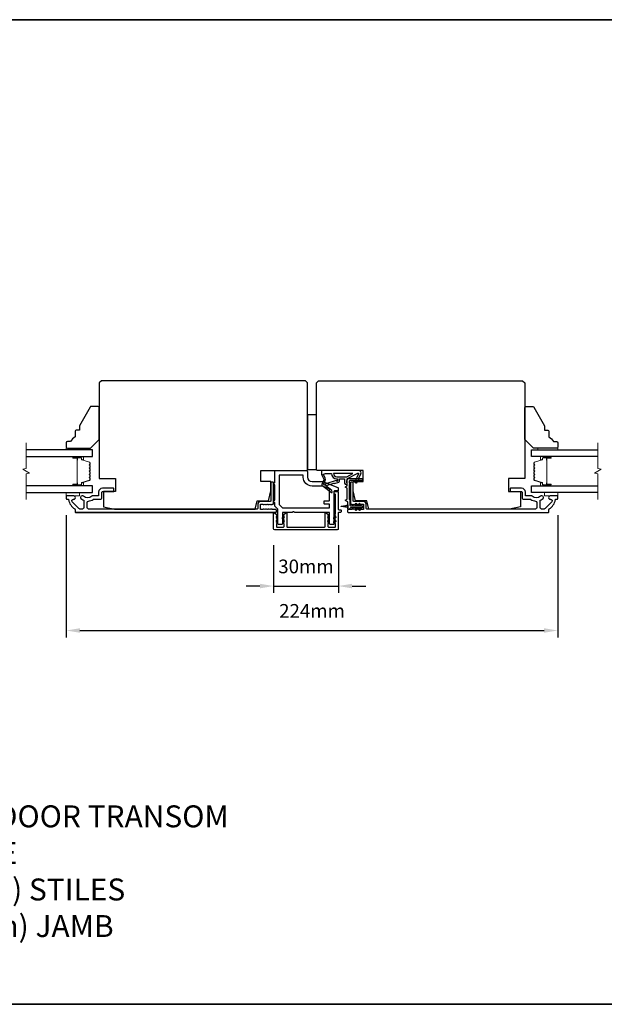
# Model space of a CAD drawing. Extents: x -11204 to 2581, y 1156 to 3623.
# Drawn here: x -8702 to -8435, y 2392 to 2841 of the extents above; entities that cross this region are included whole.
import ezdxf

# ---------------------------------------------------------------- set-up
doc = ezdxf.new("R2010")
doc.units = 0
doc.header["$LTSCALE"] = 250
doc.header["$MEASUREMENT"] = 0
doc.header["$PDMODE"] = 3
doc.header["$PDSIZE"] = -2
doc.layers.get('DEFPOINTS').update_dxf_attribs({"color": 2, "linetype": 'CONTINUOUS'})
for name, color, linetype, lineweight in [('2', 2, 'CONTINUOUS', 25), ('6', 6, 'CONTINUOUS', 5), ('8', 7, 'CONTINUOUS', 35), ('Break Line (ANSI)', 7, 'CONTINUOUS', 15), ('Butal', 9, 'CONTINUOUS', 15), ('Spacer Bar', 1, 'CONTINUOUS', 9), ('Symbol (ISO)', 7, 'CONTINUOUS', 15), ('Visible (ANSI)', 7, 'CONTINUOUS', 25)]:
    doc.layers.add(name, color=color, linetype=linetype, lineweight=lineweight)
doc.layers.add('Glass', color=6, linetype='CONTINUOUS')
doc.layers.add('MISCELLANEOUS', color=6, linetype='CONTINUOUS')
doc.styles.add('ROMANS', font='romans')
doc.styles.add('style1', font='arial.ttf')
doc.dimstyles.new('LWDEC$0', dxfattribs={"dimscale": 0.125, "dimtxt": 2.5, "dimasz": 1, "dimexe": 1.25, "dimexo": 3, "dimgap": 2, "dimtad": 1, "dimtoh": 1, "dimdec": 4, "dimzin": 11, "dimdsep": 46, "dimlunit": 5, "dimtxsty": 'ROMANS', "dimcen": 0, "dimdle": 1.5, "dimazin": 0, "dimtfac": 1, "dimtdec": 4, "dimtix": 1, "dimtmove": 0, "dimatfit": 3, "dimfxl": 0, "dimfrac": 2, "dimtzin": 0, "dimarcsym": 0})

# ---------------------------------------------------------------- blocks, each defined once
blk = doc.blocks.new('*D207')
at = {"layer": '2', "color": 0, "linetype": 'ByBlock', "lineweight": -2}
for p, q in [((-8585.78, 2601.46), (-8585.78, 2579.74)), ((-8556.28, 2601.46), (-8556.28, 2579.74)), ((-8592.03, 2582.86), (-8598.28, 2582.86)), ((-8585.78, 2582.86), (-8556.28, 2582.86)), ((-8550.03, 2582.86), (-8543.78, 2582.86))]:
    blk.add_line(p, q, dxfattribs=at)
at = {"layer": '2', "color": 0}
for points in [[(-8592.03, 2583.9), (-8592.03, 2581.82), (-8585.78, 2582.86)], [(-8550.03, 2583.9), (-8550.03, 2581.82), (-8556.28, 2582.86)]]:
    blk.add_solid(points, dxfattribs=at)
at = {"layer": 'DEFPOINTS', "color": 0}
for p in [(-8585.78, 2608.96), (-8556.28, 2608.96), (-8556.28, 2582.86)]:
    blk.add_point(p, dxfattribs=at)
at = {"layer": '2', "color": 0, "insert": (-8571.03, 2590.99), "char_height": 6.25, "attachment_point": 5, "style": 'ROMANS'}
blk.add_mtext('30mm', dxfattribs=at)
blk = doc.blocks.new('*D208')
at = {"layer": '2', "color": 0, "linetype": 'ByBlock', "lineweight": -2}
for p, q in [((-8680.28, 2615.21), (-8680.28, 2559.47)), ((-8456.28, 2615.21), (-8456.28, 2559.47)), ((-8674.03, 2562.59), (-8462.53, 2562.59))]:
    blk.add_line(p, q, dxfattribs=at)
at = {"layer": '2', "color": 0}
for points in [[(-8674.03, 2563.64), (-8674.03, 2561.55), (-8680.28, 2562.59)], [(-8462.53, 2563.64), (-8462.53, 2561.55), (-8456.28, 2562.59)]]:
    blk.add_solid(points, dxfattribs=at)
at = {"layer": 'DEFPOINTS', "color": 0}
for p in [(-8680.28, 2622.71), (-8456.28, 2622.71), (-8456.28, 2562.59)]:
    blk.add_point(p, dxfattribs=at)
at = {"layer": '2', "color": 0, "insert": (-8568.28, 2570.72), "char_height": 6.25, "attachment_point": 5, "style": 'ROMANS'}
blk.add_mtext('224mm', dxfattribs=at)

msp = doc.modelspace()

# ---------------------------------------------------------------- linework, layer by layer
at = {"layer": '6'}
for points in [[(-8671.28392, 2644.95708), (-8671.28392, 2645.70708), (-8680.28392, 2645.70708), (-8680.28392, 2644.95708)], [(-8465.28392, 2644.95708), (-8465.28392, 2645.70708), (-8456.28392, 2645.70708), (-8456.28392, 2644.95708)], [(-8680.28392, 2625.45708), (-8680.28392, 2623.95708), (-8674.28392, 2623.95708), (-8674.28392, 2625.45708)], [(-8456.28392, 2625.45708), (-8456.28392, 2623.95708), (-8462.28392, 2623.95708), (-8462.28392, 2625.45708)]]:
    msp.add_lwpolyline(points, close=True, dxfattribs=at)
at = {"layer": '8', "linetype": 'Continuous'}
msp.add_lwpolyline([(-9253.29098, 2841.02614), (-8167.72035, 2841.02614), (-8167.72035, 2392.19884), (-9253.29098, 2392.19884)], close=True, dxfattribs=at)
at = {"layer": 'Break Line (ANSI)', "flags": 128}
for points in [[(-8698.51114, 2622.28208), (-8698.51114, 2633.93913), (-8697.01114, 2634.34106), (-8700.01114, 2636.07311), (-8698.51114, 2636.47503), (-8698.51114, 2648.13208)], [(-8438.0567, 2622.28208), (-8438.0567, 2633.93913), (-8439.5567, 2634.34106), (-8436.55671, 2636.07311), (-8438.0567, 2636.47503), (-8438.0567, 2648.13208)]]:
    msp.add_lwpolyline(points, dxfattribs=at)
at = {"layer": 'Butal'}
for points in [[(-8676.84341, 2641.85709), (-8672.66493, 2641.85709, -0.414213562), (-8672.41493, 2641.60709), (-8672.41493, 2640.28222), (-8673.02527, 2640.46882, -0.329750547), (-8673.29113, 2640.8281), (-8673.29113, 2640.9471, 0.414213562), (-8673.80113, 2641.4571), (-8677.0934, 2641.4571), (-8677.0934, 2641.60709, -0.414213562)], [(-8459.72444, 2641.85709), (-8463.90291, 2641.85709, 0.414213562), (-8464.15291, 2641.60709), (-8464.15291, 2640.28222), (-8463.54257, 2640.46882, 0.329750547), (-8463.27671, 2640.8281), (-8463.27671, 2640.9471, -0.414213562), (-8462.76671, 2641.4571), (-8459.47444, 2641.4571), (-8459.47444, 2641.60709, 0.414213562)], [(-8676.84341, 2628.55707), (-8672.66493, 2628.55707, 0.414213562), (-8672.41493, 2628.80707), (-8672.41493, 2630.13195), (-8673.02527, 2629.94535, 0.329750547), (-8673.29113, 2629.58607), (-8673.29113, 2629.46707, -0.414213562), (-8673.80113, 2628.95707), (-8677.0934, 2628.95707), (-8677.0934, 2628.80707, 0.414213562)], [(-8459.72444, 2628.55707), (-8463.90291, 2628.55707, -0.414213562), (-8464.15291, 2628.80707), (-8464.15291, 2630.13195), (-8463.54257, 2629.94535, -0.329750547), (-8463.27671, 2629.58607), (-8463.27671, 2629.46707, 0.414213562), (-8462.76671, 2628.95707), (-8459.47444, 2628.95707), (-8459.47444, 2628.80707, -0.414213562)]]:
    msp.add_lwpolyline(points, format="xyb", close=True, dxfattribs=at)
at = {"layer": 'Glass', "color": 1}
for points in [[(-8698.51114, 2641.85708), (-8668.28392, 2641.85708), (-8668.28392, 2644.95708), (-8698.51114, 2644.95708)], [(-8438.0567, 2641.85708), (-8468.28392, 2641.85708), (-8468.28392, 2644.95708), (-8438.0567, 2644.95708)], [(-8698.51114, 2625.45708), (-8668.28392, 2625.45708), (-8668.28392, 2628.55708), (-8698.51114, 2628.55708)], [(-8438.0567, 2625.45708), (-8468.28392, 2625.45708), (-8468.28392, 2628.55708), (-8438.0567, 2628.55708)]]:
    msp.add_lwpolyline(points, dxfattribs=at)
at = {"layer": 'MISCELLANEOUS', "color": 1}
for points in [[(-8547.37748, 2634.33367, -0.719896989), (-8547.10232, 2634.07256), (-8548.82433, 2630.3797), (-8547.91802, 2629.95708), (-8547.41088, 2631.04465), (-8546.95772, 2630.83334), (-8546.96713, 2631.99627), (-8546.01671, 2634.03446, 0.548618787), (-8546.92301, 2635.45708), (-8563.92301, 2635.45708), (-8563.92301, 2633.70708), (-8562.95835, 2631.63834, -1.573839894), (-8562.95921, 2631.27623), (-8563.83467, 2629.16965, 0.339454259), (-8563.74055, 2628.81673), (-8559.42667, 2625.49855, 0.414213562), (-8559.14621, 2625.53514), (-8559.08524, 2625.61441, 0.244698443), (-8559.05295, 2625.79626), (-8559.22854, 2626.35544), (-8562.00997, 2628.49488, -1), (-8561.7661, 2628.81193), (-8561.68683, 2628.75096), (-8558.40797, 2629.77846, -0.414213562), (-8558.03199, 2629.5819), (-8556.1235, 2630.17996, 0.327819405), (-8555.77301, 2630.65708), (-8555.77301, 2631.65708), (-8553.52301, 2631.65708), (-8553.52301, 2630.25565, 0.400551771), (-8552.28392, 2628.95708), (-8552.37301, 2630.65708), (-8552.258, 2631.59376, -0.244698443), (-8552.10108, 2631.82208)], [(-8557.02301, 2630.77856, 0.506228929), (-8557.28282, 2630.96941), (-8561.9406, 2629.5098), (-8562.51558, 2628.88379), (-8562.99117, 2629.2496, -0.876976463), (-8562.79248, 2629.59282), (-8562.22505, 2630.95819, 0.210582811), (-8562.24731, 2632.00648), (-8562.92449, 2633.4587, -1.044613628), (-8563.07742, 2633.8279), (-8562.17301, 2634.15708), (-8559.42664, 2634.15708, 0.414213562), (-8556.92664, 2631.65708), (-8556.62301, 2631.65708), (-8556.62301, 2630.77856, -1)], [(-8556.92664, 2632.65708), (-8552.44773, 2632.65708), (-8549.62664, 2634.15708), (-8558.42664, 2634.15708, 0.414213562)]]:
    msp.add_lwpolyline(points, format="xyb", close=True, dxfattribs=at)
at = {"layer": 'Spacer Bar'}
for points in [[(-8673.1711, 2629.94768, 0.329750547), (-8673.29692, 2629.77765), (-8673.29692, 2629.26188, -0.414213562), (-8673.60172, 2628.95708), (-8677.09342, 2628.95708, -1), (-8677.09342, 2629.33808), (-8675.36092, 2629.33808, 0.414213562), (-8675.23392, 2629.46508), (-8675.28472, 2629.46508), (-8675.28472, 2629.96508), (-8675.37892, 2630.2217), (-8675.37892, 2640.19027), (-8675.28472, 2640.44908), (-8675.28472, 2640.94908), (-8675.23392, 2640.94908, 0.414213562), (-8675.36092, 2641.07608), (-8677.09342, 2641.07608, -1), (-8677.09342, 2641.45708), (-8673.60172, 2641.45708, -0.414213562), (-8673.29692, 2641.15228), (-8673.29692, 2640.63652, 0.329750547), (-8673.1711, 2640.46648), (-8669.62504, 2639.38234, -0.329750547), (-8669.40992, 2639.09163), (-8669.40992, 2638.50451, -0.171831427), (-8669.43822, 2638.42459), (-8669.63562, 2638.18082, 0.354118573), (-8669.63562, 2638.02098), (-8669.43822, 2637.77721, -0.171831427), (-8669.40992, 2637.69729), (-8669.40992, 2637.05769, -0.171831427), (-8669.43822, 2636.97777), (-8669.63562, 2636.73401, 0.354118573), (-8669.63562, 2636.57416), (-8669.43822, 2636.3304, -0.171831427), (-8669.40992, 2636.25047), (-8669.40992, 2635.61069, -0.171831427), (-8669.43822, 2635.53077), (-8669.63562, 2635.28701, 0.354118573), (-8669.63562, 2635.12716), (-8669.43822, 2634.8834, -0.171831427), (-8669.40992, 2634.80347), (-8669.40992, 2634.16369, -0.171831427), (-8669.43822, 2634.08377), (-8669.63562, 2633.84001, 0.354118573), (-8669.63562, 2633.68016), (-8669.43822, 2633.4364, -0.171831427), (-8669.40992, 2633.35647), (-8669.40992, 2632.71688, -0.171831427), (-8669.43822, 2632.63696), (-8669.63562, 2632.39319, 0.354118573), (-8669.63562, 2632.23335), (-8669.43822, 2631.98958, -0.171831427), (-8669.40992, 2631.90966), (-8669.40992, 2631.32254, -0.329750547), (-8669.62504, 2631.03182)], [(-8669.52422, 2636.25047), (-8669.52422, 2635.61069, -0.171831427), (-8669.52705, 2635.6027), (-8669.72445, 2635.35894, 0.354118573), (-8669.72445, 2635.05523), (-8669.52705, 2634.81147, -0.171831427), (-8669.52422, 2634.80347), (-8669.52422, 2634.16369, -0.171831427), (-8669.52705, 2634.1557), (-8669.72445, 2633.91194, 0.354118573), (-8669.72445, 2633.60823), (-8669.52705, 2633.36447, -0.171831427), (-8669.52422, 2633.35647), (-8669.52422, 2632.71688, -0.171831427), (-8669.52705, 2632.70889), (-8669.72445, 2632.46512, 0.354118573), (-8669.72445, 2632.16141), (-8669.52705, 2631.91765, -0.171831427), (-8669.52422, 2631.90966), (-8669.52422, 2631.32254, -0.329750547), (-8669.65846, 2631.14113), (-8673.20452, 2630.05699, 0.329750547), (-8673.41122, 2629.77765), (-8673.41122, 2629.26188, -0.414213562), (-8673.60172, 2629.07138), (-8677.09342, 2629.07138, -1), (-8677.09342, 2629.22378), (-8675.36092, 2629.22378, 0.414213562), (-8675.11962, 2629.46508), (-8675.11962, 2629.77765), (-8675.23392, 2629.77765), (-8675.23392, 2629.97411), (-8675.32812, 2630.23072), (-8675.32812, 2640.18131), (-8675.23392, 2640.44013), (-8675.23392, 2640.63652), (-8675.11962, 2640.63652), (-8675.11962, 2640.94908, 0.414213562), (-8675.36092, 2641.19038), (-8677.09342, 2641.19038, -1), (-8677.09342, 2641.34278), (-8673.60172, 2641.34278, -0.414213562), (-8673.41122, 2641.15228), (-8673.41122, 2640.63652, 0.329750547), (-8673.20452, 2640.35718), (-8669.65846, 2639.27304, -0.329750547), (-8669.52422, 2639.09163), (-8669.52422, 2638.50451, -0.171831427), (-8669.52705, 2638.49652), (-8669.72445, 2638.25275, 0.354118573), (-8669.72445, 2637.94904), (-8669.52705, 2637.70528, -0.171831427), (-8669.52422, 2637.69729), (-8669.52422, 2637.05769, -0.171831427), (-8669.52705, 2637.0497), (-8669.72445, 2636.80594, 0.354118573), (-8669.72445, 2636.50223), (-8669.52705, 2636.25847, -0.171831427)], [(-8463.39674, 2629.94768, -0.329750547), (-8463.27092, 2629.77765), (-8463.27092, 2629.26188, 0.414213562), (-8462.96612, 2628.95708), (-8459.47442, 2628.95708, 1), (-8459.47442, 2629.33808), (-8461.20692, 2629.33808, -0.414213562), (-8461.33392, 2629.46508), (-8461.28312, 2629.46508), (-8461.28312, 2629.96508), (-8461.18892, 2630.2217), (-8461.18892, 2640.19027), (-8461.28312, 2640.44908), (-8461.28312, 2640.94908), (-8461.33392, 2640.94908, -0.414213562), (-8461.20692, 2641.07608), (-8459.47442, 2641.07608, 1), (-8459.47442, 2641.45708), (-8462.96612, 2641.45708, 0.414213562), (-8463.27092, 2641.15228), (-8463.27092, 2640.63652, -0.329750547), (-8463.39674, 2640.46648), (-8466.9428, 2639.38234, 0.329750547), (-8467.15792, 2639.09163), (-8467.15792, 2638.50451, 0.171831427), (-8467.12962, 2638.42459), (-8466.93222, 2638.18082, -0.354118573), (-8466.93222, 2638.02098), (-8467.12962, 2637.77721, 0.171831427), (-8467.15792, 2637.69729), (-8467.15792, 2637.05769, 0.171831427), (-8467.12962, 2636.97777), (-8466.93222, 2636.73401, -0.354118573), (-8466.93222, 2636.57416), (-8467.12962, 2636.3304, 0.171831427), (-8467.15792, 2636.25047), (-8467.15792, 2635.61069, 0.171831427), (-8467.12962, 2635.53077), (-8466.93222, 2635.28701, -0.354118573), (-8466.93222, 2635.12716), (-8467.12962, 2634.8834, 0.171831427), (-8467.15792, 2634.80347), (-8467.15792, 2634.16369, 0.171831427), (-8467.12962, 2634.08377), (-8466.93222, 2633.84001, -0.354118573), (-8466.93222, 2633.68016), (-8467.12962, 2633.4364, 0.171831427), (-8467.15792, 2633.35647), (-8467.15792, 2632.71688, 0.171831427), (-8467.12962, 2632.63696), (-8466.93222, 2632.39319, -0.354118573), (-8466.93222, 2632.23335), (-8467.12962, 2631.98958, 0.171831427), (-8467.15792, 2631.90966), (-8467.15792, 2631.32254, 0.329750547), (-8466.9428, 2631.03182)], [(-8467.04362, 2636.25047), (-8467.04362, 2635.61069, 0.171831427), (-8467.04079, 2635.6027), (-8466.8434, 2635.35894, -0.354118573), (-8466.8434, 2635.05523), (-8467.04079, 2634.81147, 0.171831427), (-8467.04362, 2634.80347), (-8467.04362, 2634.16369, 0.171831427), (-8467.04079, 2634.1557), (-8466.8434, 2633.91194, -0.354118573), (-8466.8434, 2633.60823), (-8467.04079, 2633.36447, 0.171831427), (-8467.04362, 2633.35647), (-8467.04362, 2632.71688, 0.171831427), (-8467.04079, 2632.70889), (-8466.8434, 2632.46512, -0.354118573), (-8466.8434, 2632.16141), (-8467.04079, 2631.91765, 0.171831427), (-8467.04362, 2631.90966), (-8467.04362, 2631.32254, 0.329750547), (-8466.90938, 2631.14113), (-8463.36332, 2630.05699, -0.329750547), (-8463.15662, 2629.77765), (-8463.15662, 2629.26188, 0.414213562), (-8462.96612, 2629.07138), (-8459.47442, 2629.07138, 1), (-8459.47442, 2629.22378), (-8461.20692, 2629.22378, -0.414213562), (-8461.44822, 2629.46508), (-8461.44822, 2629.77765), (-8461.33392, 2629.77765), (-8461.33392, 2629.97411), (-8461.23972, 2630.23072), (-8461.23972, 2640.18131), (-8461.33392, 2640.44013), (-8461.33392, 2640.63652), (-8461.44822, 2640.63652), (-8461.44822, 2640.94908, -0.414213562), (-8461.20692, 2641.19038), (-8459.47442, 2641.19038, 1), (-8459.47442, 2641.34278), (-8462.96612, 2641.34278, 0.414213562), (-8463.15662, 2641.15228), (-8463.15662, 2640.63652, -0.329750547), (-8463.36332, 2640.35718), (-8466.90938, 2639.27304, 0.329750547), (-8467.04362, 2639.09163), (-8467.04362, 2638.50451, 0.171831427), (-8467.04079, 2638.49652), (-8466.8434, 2638.25275, -0.354118573), (-8466.8434, 2637.94904), (-8467.04079, 2637.70528, 0.171831427), (-8467.04362, 2637.69729), (-8467.04362, 2637.05769, 0.171831427), (-8467.04079, 2637.0497), (-8466.8434, 2636.80594, -0.354118573), (-8466.8434, 2636.50223), (-8467.04079, 2636.25847, 0.171831427)]]:
    msp.add_lwpolyline(points, format="xyb", close=True, dxfattribs=at)
at = {"layer": 'Visible (ANSI)'}
for points in [[(-8570.28392, 2635.95708), (-8570.28392, 2675.45708), (-8571.28392, 2676.45708), (-8664.28392, 2676.45708), (-8665.28392, 2675.45708), (-8665.28392, 2631.95708), (-8657.78392, 2631.95708), (-8657.78392, 2625.95708), (-8663.28392, 2625.95708), (-8663.28392, 2618.95708), (-8658.28392, 2617.95708), (-8594.2189, 2617.95708), (-8593.28392, 2621.70708), (-8588.1559, 2621.70708), (-8587.03392, 2626.20708), (-8587.03392, 2630.45708), (-8591.53392, 2630.45708), (-8591.53392, 2635.45708), (-8570.78392, 2635.45708, 0.414213562)], [(-8478.28392, 2617.95708), (-8542.34894, 2617.95708), (-8543.28392, 2621.70708), (-8548.41194, 2621.70708), (-8549.53392, 2626.20708), (-8549.53392, 2630.45708), (-8545.03392, 2630.45708), (-8545.03392, 2635.45708), (-8565.78392, 2635.45708, -0.414213562), (-8566.28392, 2635.95708), (-8566.28392, 2675.45708), (-8565.28392, 2676.45708), (-8472.28392, 2676.45708), (-8471.28392, 2675.45708), (-8471.28392, 2631.95708), (-8478.78392, 2631.95708), (-8478.78392, 2625.95708), (-8473.28392, 2625.95708), (-8473.28392, 2618.95708)], [(-8676.28392, 2653.43115), (-8676.28392, 2650.93115, 0.153056814), (-8678.28392, 2648.70708), (-8679.78392, 2648.70708, 0.414213562), (-8680.28392, 2648.20708), (-8680.28392, 2646.20708, 0.414213562), (-8679.78392, 2645.70708), (-8669.28392, 2645.70708), (-8665.28392, 2649.70708), (-8665.28392, 2664.20708, 0.414213562), (-8665.78392, 2664.70708), (-8668.92846, 2664.70708, 0.267949192), (-8669.36147, 2664.45708), (-8674.28392, 2655.93115), (-8674.28392, 2653.93115), (-8675.78392, 2653.93115, 0.414213562)], [(-8460.28392, 2653.43115), (-8460.28392, 2650.93115, -0.153056814), (-8458.28392, 2648.70708), (-8456.78392, 2648.70708, -0.414213562), (-8456.28392, 2648.20708), (-8456.28392, 2646.20708, -0.414213562), (-8456.78392, 2645.70708), (-8467.28392, 2645.70708), (-8471.28392, 2649.70708), (-8471.28392, 2664.20708, -0.414213562), (-8470.78392, 2664.70708), (-8467.63938, 2664.70708, -0.267949192), (-8467.20637, 2664.45708), (-8462.28392, 2655.93115), (-8462.28392, 2653.93115), (-8460.78392, 2653.93115, -0.414213562)]]:
    msp.add_lwpolyline(points, format="xyb", close=True, dxfattribs=at)
msp.add_lwpolyline([(-8570.28392, 2660.95708), (-8570.28392, 2635.95708), (-8566.28392, 2635.95708), (-8566.28392, 2660.95708)], close=True, dxfattribs=at)
at = {"layer": 'Visible (ANSI)', "color": 6}
for points in [[(-8577.34294, 2616.45708), (-8581.53392, 2616.45708, 0.414213562), (-8581.78392, 2616.20708), (-8581.78392, 2611.20708, -0.414213562), (-8582.03392, 2610.95708), (-8583.53392, 2610.95708, -0.414213562), (-8583.78392, 2611.20708), (-8583.78392, 2617.67155, 0.198912367), (-8583.85714, 2617.84832), (-8585.2107, 2619.20188, -0.198912367), (-8585.28392, 2619.37865), (-8585.28392, 2620.95708, -1), (-8585.28392, 2621.95708), (-8585.28392, 2628.95708, -1), (-8585.28392, 2629.95708), (-8585.28392, 2635.20708, -0.414213562), (-8585.03392, 2635.45708), (-8570.78392, 2635.45708, -0.414213562), (-8570.28392, 2634.95708), (-8570.28392, 2632.45708, 0.414213562), (-8568.28392, 2630.45708), (-8563.28392, 2630.45708, -0.096289048), (-8563.09662, 2630.42067), (-8556.44027, 2627.73133, -0.305730681), (-8556.28392, 2627.49954), (-8556.28392, 2626.45708, -0.414213562), (-8556.53392, 2626.20708), (-8558.03392, 2626.20708, 0.414213562), (-8558.28392, 2625.95708), (-8558.28392, 2611.20708, -0.414213562), (-8558.53392, 2610.95708), (-8560.03392, 2610.95708, -0.414213562), (-8560.28392, 2611.20708), (-8560.28392, 2616.20708, 0.414213562), (-8560.53392, 2616.45708), (-8576.2249, 2616.45708, -0.213421765), (-8576.41124, 2616.54041, 0.447213596), (-8577.1566, 2616.54041, -0.213421765)], [(-8572.53392, 2633.45708), (-8583.03392, 2633.45708, 0.414213562), (-8583.28392, 2633.20708), (-8583.28392, 2620.20708, 0.198912367), (-8583.2107, 2620.0303), (-8581.7107, 2618.5303, 0.198912367), (-8581.53392, 2618.45708), (-8560.53392, 2618.45708, 0.414213562), (-8560.28392, 2618.70708), (-8560.28392, 2619.95708, 0.414213562), (-8560.53392, 2620.20708), (-8562.53392, 2620.20708, -0.414213562), (-8562.78392, 2620.45708), (-8562.78392, 2621.45708, -0.414213562), (-8562.53392, 2621.70708), (-8560.53392, 2621.70708, 0.414213562), (-8560.28392, 2621.95708), (-8560.28392, 2626.95857, 0.305730681), (-8560.44027, 2627.19037), (-8563.53043, 2628.43888, 0.096289048), (-8563.62409, 2628.45708), (-8568.28392, 2628.45708, -0.414213562), (-8572.28392, 2632.45708), (-8572.28392, 2633.20708, 0.414213562)], [(-8584.29053, 2614.51519, 1), (-8584.57731, 2614.10562), (-8583.79392, 2613.55708), (-8583.79392, 2614.16747)], [(-8580.99053, 2614.10562), (-8581.77392, 2613.55708), (-8581.77392, 2614.16747), (-8581.27731, 2614.51519, -1)], [(-8580.99053, 2612.25562, 1), (-8581.27731, 2612.66519), (-8581.77392, 2612.31747), (-8581.77392, 2611.70708)], [(-8557.49053, 2614.10562), (-8558.27392, 2613.55708), (-8558.27392, 2614.16747), (-8557.77731, 2614.51519, -1)], [(-8557.49053, 2612.25562), (-8558.27392, 2611.70708), (-8558.27392, 2612.31747), (-8557.77731, 2612.66519, -1)]]:
    msp.add_lwpolyline(points, format="xyb", close=True, dxfattribs=at)
at = {"layer": 'Visible (ANSI)', "color": 3}
for points in [[(-8585.78392, 2620.45708), (-8585.78392, 2629.95708, 0.414213562), (-8586.03392, 2630.20708), (-8586.78392, 2630.20708, 0.414213562), (-8587.03392, 2629.95708), (-8587.03392, 2621.70708, -0.414213562), (-8587.28392, 2621.45708), (-8591.53392, 2621.45708, 0.414213562), (-8593.03392, 2619.95708), (-8593.03392, 2618.20708, -0.414213562), (-8593.28392, 2617.95708), (-8670.13393, 2617.95708, -0.414213562), (-8670.78393, 2618.60708), (-8670.78393, 2620.9726, -0.391621113), (-8670.18441, 2621.62063, 0.126929955), (-8668.05741, 2622.34979, -0.146731135), (-8667.69969, 2622.45708), (-8664.53392, 2622.45708, 0.414213562), (-8664.03392, 2622.95708), (-8664.03392, 2625.70708, -0.414213562), (-8663.78392, 2625.95708), (-8658.78392, 2625.95708, 0.414213562), (-8658.53392, 2626.20708), (-8658.53392, 2627.20708, 0.414213562), (-8658.78392, 2627.45708), (-8663.78392, 2627.45708, 0.414213562), (-8665.53392, 2625.70708), (-8665.53392, 2624.20708, -0.414213562), (-8665.78392, 2623.95708), (-8668.1924, 2623.95708, 0.175898212), (-8668.60938, 2623.8057, -0.357382526), (-8672.41207, 2623.76769, 0.170750438), (-8672.95047, 2623.95708), (-8673.09392, 2623.95708, 0.916531944), (-8673.22383, 2622.46842, -0.110196397), (-8673.12329, 2622.42666, 0.044655947), (-8672.42866, 2622.02538, -0.291941851), (-8672.28392, 2621.79862), (-8672.28392, 2618.60708, -0.414213562), (-8672.93392, 2617.95708), (-8674.03392, 2617.95708, -0.198912367), (-8674.49354, 2618.14747), (-8677.53105, 2621.18497, -0.706730796), (-8676.92232, 2622.46119, 1.053781067), (-8676.84392, 2623.95708), (-8680.03392, 2623.95708, 0.414213562), (-8680.28392, 2623.70708), (-8680.28392, 2622.70709, 0.414213562), (-8680.03392, 2622.45709), (-8679.46194, 2622.45709, -0.370385675), (-8679.21481, 2622.24492, 0.221527031), (-8676.40392, 2618.02794, -0.26172841), (-8676.28392, 2617.8144), (-8676.28392, 2616.70708, 0.414213562), (-8676.03392, 2616.45708), (-8584.78392, 2616.45708, 0.414213562), (-8584.53392, 2616.70708), (-8584.53392, 2617.45708, 0.414213562), (-8584.78392, 2617.70708), (-8586.28392, 2617.70708), (-8586.49226, 2617.89342, 0.381964437), (-8586.82559, 2617.89342), (-8587.03392, 2617.70708), (-8587.24225, 2617.89342, 0.381966011), (-8587.57559, 2617.89342), (-8587.78392, 2617.70708), (-8587.99225, 2617.89342, 0.381966011), (-8588.32559, 2617.89342), (-8588.53392, 2617.70708), (-8588.74225, 2617.89342, 0.381966011), (-8589.07559, 2617.89342), (-8589.28392, 2617.70708), (-8589.49225, 2617.89342, 0.381966011), (-8589.82559, 2617.89342), (-8590.03392, 2617.70708), (-8590.24225, 2617.89342, 0.381966001), (-8590.57558, 2617.89342), (-8590.78392, 2617.70708), (-8591.53392, 2617.70708, -0.414213562), (-8591.78392, 2617.95708), (-8591.78392, 2619.95708, -0.414213562), (-8591.53392, 2620.20708), (-8590.78392, 2620.20708), (-8590.57559, 2620.02075, 0.381966011), (-8590.24225, 2620.02075), (-8590.03392, 2620.20708), (-8589.82559, 2620.02075, 0.381964437), (-8589.49226, 2620.02074), (-8589.28392, 2620.20708), (-8589.07559, 2620.02075, 0.381964437), (-8588.74225, 2620.02075), (-8588.53392, 2620.20708), (-8588.32559, 2620.02075, 0.381966001), (-8587.99225, 2620.02074), (-8587.78392, 2620.20708), (-8587.57559, 2620.02075, 0.381966001), (-8587.24225, 2620.02074), (-8587.03392, 2620.20708), (-8586.82559, 2620.02075, 0.381966001), (-8586.49225, 2620.02074), (-8586.28392, 2620.20708), (-8586.03392, 2620.20708, 0.414213562)], [(-8544.78392, 2619.95708), (-8544.78392, 2617.95708, -0.414213562), (-8545.03392, 2617.70708), (-8545.78392, 2617.70708), (-8545.99226, 2617.89342, 0.381966001), (-8546.32559, 2617.89342), (-8546.53392, 2617.70708), (-8546.74225, 2617.89342, 0.381966011), (-8547.07559, 2617.89342), (-8547.28392, 2617.70708), (-8547.49225, 2617.89342, 0.381966011), (-8547.82559, 2617.89342), (-8548.03392, 2617.70708), (-8548.24225, 2617.89342, 0.381966011), (-8548.57559, 2617.89342), (-8548.78392, 2617.70708), (-8548.99225, 2617.89342, 0.381966011), (-8549.32559, 2617.89342), (-8549.53392, 2617.70708), (-8549.74225, 2617.89342, 0.381964437), (-8550.07559, 2617.89342), (-8550.28392, 2617.70708), (-8551.78392, 2617.70708, 0.414213562), (-8552.03392, 2617.45708), (-8552.03392, 2616.70708, 0.414213562), (-8551.78392, 2616.45708), (-8460.53392, 2616.45708, 0.414213562), (-8460.28392, 2616.70708), (-8460.28392, 2617.8144, -0.26172841), (-8460.16392, 2618.02794, 0.221527031), (-8457.35303, 2622.24492, -0.370385675), (-8457.10591, 2622.45709), (-8456.53392, 2622.45709, 0.414213562), (-8456.28392, 2622.70709), (-8456.28392, 2623.70708, 0.414213562), (-8456.53392, 2623.95708), (-8459.72392, 2623.95708, 1.053781067), (-8459.64552, 2622.46119, -0.706730796), (-8459.0368, 2621.18497), (-8462.0743, 2618.14747, -0.198912367), (-8462.53392, 2617.95708), (-8463.63392, 2617.95708, -0.414213562), (-8464.28392, 2618.60708), (-8464.28392, 2621.79862, -0.291941851), (-8464.13918, 2622.02538, 0.044655947), (-8463.44456, 2622.42666, -0.110196397), (-8463.34401, 2622.46842, 0.916531944), (-8463.47392, 2623.95708), (-8463.61737, 2623.95708, 0.170750438), (-8464.15577, 2623.76769, -0.357382526), (-8467.95846, 2623.8057, 0.175898212), (-8468.37544, 2623.95708), (-8470.78392, 2623.95708, -0.414213562), (-8471.03392, 2624.20708), (-8471.03392, 2625.70708, 0.414213562), (-8472.78392, 2627.45708), (-8477.78392, 2627.45708, 0.414213562), (-8478.03392, 2627.20708), (-8478.03392, 2626.20708, 0.414213562), (-8477.78392, 2625.95708), (-8472.78392, 2625.95708, -0.414213562), (-8472.53392, 2625.70708), (-8472.53392, 2622.95708, 0.414213562), (-8472.03392, 2622.45708), (-8468.86815, 2622.45708, -0.146731135), (-8468.51043, 2622.34979, 0.126929955), (-8466.38343, 2621.62063, -0.391621113), (-8465.78391, 2620.9726), (-8465.78391, 2618.60708, -0.414213562), (-8466.43391, 2617.95708), (-8543.28392, 2617.95708, -0.414213562), (-8543.53392, 2618.20708), (-8543.53392, 2619.95708, 0.414213562), (-8545.03392, 2621.45708), (-8549.28392, 2621.45708, -0.414213562), (-8549.53392, 2621.70708), (-8549.53392, 2629.95708, 0.414213562), (-8549.78392, 2630.20708), (-8550.53392, 2630.20708, 0.414213562), (-8550.78392, 2629.95708), (-8550.78392, 2620.45708, 0.414213562), (-8550.53392, 2620.20708), (-8550.28393, 2620.20708), (-8550.07559, 2620.02074, 0.381966001), (-8549.74226, 2620.02075), (-8549.53393, 2620.20708), (-8549.32559, 2620.02074, 0.381966001), (-8548.99226, 2620.02075), (-8548.78393, 2620.20708), (-8548.57559, 2620.02074, 0.381966001), (-8548.24225, 2620.02075), (-8548.03392, 2620.20708), (-8547.82559, 2620.02075, 0.381964437), (-8547.49226, 2620.02075), (-8547.28392, 2620.20708), (-8547.07559, 2620.02074, 0.381964437), (-8546.74225, 2620.02075), (-8546.53392, 2620.20708), (-8546.32559, 2620.02075, 0.381966011), (-8545.99225, 2620.02075), (-8545.78392, 2620.20708), (-8545.03392, 2620.20708, -0.414213562)], [(-8560.86725, 2615.12133), (-8561.03392, 2614.97226), (-8560.84758, 2614.76393, -0.381966011), (-8560.84758, 2614.4306), (-8561.03392, 2614.22226), (-8560.84758, 2614.01393, -0.381966011), (-8560.84758, 2613.6806), (-8561.03392, 2613.47226), (-8560.84758, 2613.26393, -0.381966011), (-8560.84758, 2612.9306), (-8561.03392, 2612.72226), (-8560.84758, 2612.51393, -0.381966011), (-8560.84758, 2612.1806), (-8561.03392, 2611.97226), (-8560.84758, 2611.76393, -0.381966011), (-8560.84758, 2611.4306), (-8561.03392, 2611.22226), (-8561.03392, 2609.95708, 0.414213562), (-8560.78392, 2609.70708), (-8557.78392, 2609.70708, 0.414213562), (-8557.53392, 2609.95708), (-8557.53392, 2611.22226), (-8557.72026, 2611.4306, -0.381966011), (-8557.72026, 2611.76393), (-8557.53392, 2611.97226), (-8557.72026, 2612.1806, -0.381964437), (-8557.72026, 2612.51393), (-8557.53392, 2612.72226), (-8557.72026, 2612.93059, -0.381966011), (-8557.72026, 2613.26393), (-8557.53392, 2613.47226), (-8557.72026, 2613.68059, -0.381966011), (-8557.72026, 2614.01393), (-8557.53392, 2614.22226), (-8557.72026, 2614.43059, -0.381966011), (-8557.72026, 2614.76393), (-8557.53392, 2614.97226), (-8557.72022, 2615.13889, -0.414162444), (-8557.73992, 2615.49186), (-8557.53392, 2615.72226), (-8557.53392, 2624.45708, 0.414213562), (-8557.78392, 2624.70708), (-8557.93392, 2624.70708, -0.414213562), (-8558.18392, 2624.95708), (-8558.18392, 2625.70708, -0.414213562), (-8557.93392, 2625.95708), (-8556.53392, 2625.95708, -0.414213562), (-8556.28392, 2625.70708), (-8556.28392, 2617.90708, 0.414213562), (-8556.03392, 2617.65708), (-8555.28392, 2617.65708, -0.414213562), (-8555.03392, 2617.40708), (-8555.03392, 2616.70708, -0.414213562), (-8555.28392, 2616.45708), (-8556.03392, 2616.45708, 0.414213562), (-8556.28392, 2616.20708), (-8556.28392, 2608.95708, -0.414213562), (-8556.78392, 2608.45708), (-8585.28392, 2608.45708, -0.414213562), (-8585.78392, 2608.95708), (-8585.78392, 2615.95708, -0.594937482), (-8585.39776, 2616.16675), (-8584.39776, 2615.51734, -0.494174784), (-8584.36725, 2615.12133), (-8584.53392, 2614.97226), (-8584.34758, 2614.76393, -0.381966011), (-8584.34758, 2614.4306), (-8584.53392, 2614.22226), (-8584.34758, 2614.01393, -0.381966011), (-8584.34758, 2613.6806), (-8584.53392, 2613.47226), (-8584.34758, 2613.26393, -0.381966011), (-8584.34758, 2612.9306), (-8584.53392, 2612.72226), (-8584.34758, 2612.51393, -0.381966011), (-8584.34758, 2612.1806), (-8584.53392, 2611.97226), (-8584.34758, 2611.76393, -0.381966011), (-8584.34758, 2611.4306), (-8584.53392, 2611.22226), (-8584.53392, 2609.95708, 0.414213562), (-8584.28392, 2609.70708), (-8581.28392, 2609.70708, 0.414213562), (-8581.03392, 2609.95708), (-8581.03392, 2611.22226), (-8581.22026, 2611.43059, -0.381966011), (-8581.22026, 2611.76393), (-8581.03392, 2611.97226), (-8581.22026, 2612.18059, -0.381964437), (-8581.22026, 2612.51392), (-8581.03392, 2612.72226), (-8581.22026, 2612.93059, -0.381964437), (-8581.22026, 2613.26393), (-8581.03392, 2613.47226), (-8581.22026, 2613.68059, -0.381966011), (-8581.22026, 2614.01393), (-8581.03392, 2614.22226), (-8581.22026, 2614.43059, -0.381966011), (-8581.22026, 2614.76393), (-8581.03392, 2614.97226), (-8581.20059, 2615.12133, -0.494176493), (-8581.17008, 2615.51734), (-8580.17008, 2616.16675, -0.594937482), (-8579.78392, 2615.95708), (-8579.78392, 2609.95708, 0.414213562), (-8579.53392, 2609.70708), (-8562.53392, 2609.70708, 0.414213562), (-8562.28392, 2609.95708), (-8562.28392, 2615.95708, -0.594937482), (-8561.89776, 2616.16675), (-8560.89776, 2615.51734, -0.494174784)]]:
    msp.add_lwpolyline(points, format="xyb", close=True, dxfattribs=at)
at = {"layer": 'Visible (ANSI)', "color": 1}
for points in [[(-8550.8994, 2621.77582), (-8550.98392, 2621.73641), (-8550.98392, 2619.70708, 0.414213562), (-8550.73392, 2619.45708), (-8545.53392, 2619.45708, -0.414213562), (-8545.28392, 2619.20708), (-8545.28392, 2618.70708, -0.414213562), (-8545.53392, 2618.45708), (-8550.73392, 2618.45708, 0.414213562), (-8550.98392, 2618.20708, -0.414213562), (-8551.23392, 2617.95708), (-8551.73392, 2617.95708, -0.414213562), (-8551.98392, 2618.20708), (-8551.98392, 2621.30819), (-8552.88958, 2621.73051, -0.637070261), (-8552.88958, 2622.18366), (-8552.28392, 2622.46608), (-8552.28392, 2627.44809), (-8552.88958, 2627.73051, -0.637070261), (-8552.88958, 2628.18366), (-8552.28392, 2628.46608), (-8552.28392, 2630.95708, -0.414213562), (-8551.28392, 2631.95708), (-8545.53392, 2631.95708, -0.414213562), (-8545.28392, 2631.70708), (-8545.28392, 2631.20708, -0.414213562), (-8545.53392, 2630.95708), (-8551.03392, 2630.95708, 0.414213562), (-8551.28392, 2630.70708), (-8551.28392, 2629.81765), (-8550.8994, 2629.63835, -0.637070261), (-8550.8994, 2629.27582), (-8551.28392, 2629.09652), (-8551.28392, 2622.31765), (-8550.8994, 2622.13835, -0.637070261)], [(-8548.56347, 2630.22048), (-8548.0547, 2630.94708), (-8547.44431, 2630.94708), (-8548.15389, 2629.93369, -1)], [(-8552.43569, 2619.65214), (-8552.20791, 2619.68416, 0.346007864), (-8551.99392, 2619.90708), (-8551.99392, 2618.50708, 0.346007864), (-8552.20791, 2618.73001), (-8552.43569, 2618.76203, 0.387927591), (-8552.96994, 2618.83711), (-8554.89784, 2619.10806, -0.869286738), (-8554.89784, 2619.30611), (-8552.96994, 2619.57706, 0.387927591)], [(-8548.10389, 2620.48048), (-8547.39431, 2619.46708), (-8548.0047, 2619.46708), (-8548.51347, 2620.19369, -1)], [(-8548.51347, 2617.72048), (-8548.0047, 2618.44708), (-8547.39431, 2618.44708), (-8548.10389, 2617.43369, -1)], [(-8546.90308, 2620.19369), (-8546.39431, 2619.46708), (-8545.78392, 2619.46708), (-8546.49351, 2620.48048, 1)], [(-8546.90308, 2617.72048), (-8546.39431, 2618.44708), (-8545.78392, 2618.44708), (-8546.49351, 2617.43369, -1)]]:
    msp.add_lwpolyline(points, format="xyb", close=True, dxfattribs=at)
at = {"layer": 'Visible (ANSI)'}
msp.add_lwpolyline([(-8584.78392, 2616.45708), (-8676.03392, 2616.45708)], dxfattribs=at)
at = {"layer": 'Visible (ANSI)', "color": 6}
for points in [[(-8584.29053, 2612.66519, 0.999999993), (-8584.57731, 2612.25562), (-8583.79392, 2611.70708), (-8583.79392, 2612.31747), (-8584.29053, 2612.66519)], [(-8560.79053, 2614.51519, 1.000000007), (-8561.07731, 2614.10562), (-8560.29392, 2613.55708), (-8560.29392, 2614.16747), (-8560.79053, 2614.51519)], [(-8560.79053, 2612.66519, 1.000000007), (-8561.07731, 2612.25562), (-8560.29392, 2611.70708), (-8560.29392, 2612.31747), (-8560.79053, 2612.66519)]]:
    msp.add_lwpolyline(points, format="xyb", dxfattribs=at)

# ---------------------------------------------------------------- texts
at = {"layer": 'Symbol (ISO)', "insert": (-8886.94961, 2422.86994), "char_height": 9.99998, "width": 353.3302899, "attachment_point": 7, "style": 'style1'}
msp.add_mtext('\\A1;{\\W9.989739; }METAL CLAD TERRACE DOOR TRANSOM\\P{\\W8.58948;    }THREE WIDE\\P{\\W8.18932;   }  4 5/16" (110mm) STILES\\P{\\W8.84632;   }6 9/16" (166 mm) JAMB', dxfattribs=at)

# ---------------------------------------------------------------- dimensions: what is measured, and where the dimension line sits
at = {"layer": '2'}
for base, p1, p2, picture, middle in [((-8456.28392, 2562.5938), (-8680.28392, 2622.70709), (-8456.28392, 2622.70709), '*D208', (-8568.28392, 2570.7188)), ((-8556.2839207031, 2582.8612632883), (-8585.7839207031, 2608.9570798157), (-8556.2839207031, 2608.9570798157), '*D207', (-8571.0339207031, 2590.9862632883))]:
    dim = msp.add_linear_dim(base=base, p1=p1, p2=p2, dimstyle='LWDEC$0', override={"dimscale": 2.5, "dimasz": 2.5, "dimdec": 0, "dimlunit": 2, "dimpost": 'mm', "dimtdec": 0, "dimarcsym": 1}, dxfattribs=at)
    dim.commit()
    dim.dimension.update_dxf_attribs({"geometry": picture, "text_midpoint": middle})

doc.saveas('drawing.dxf')
